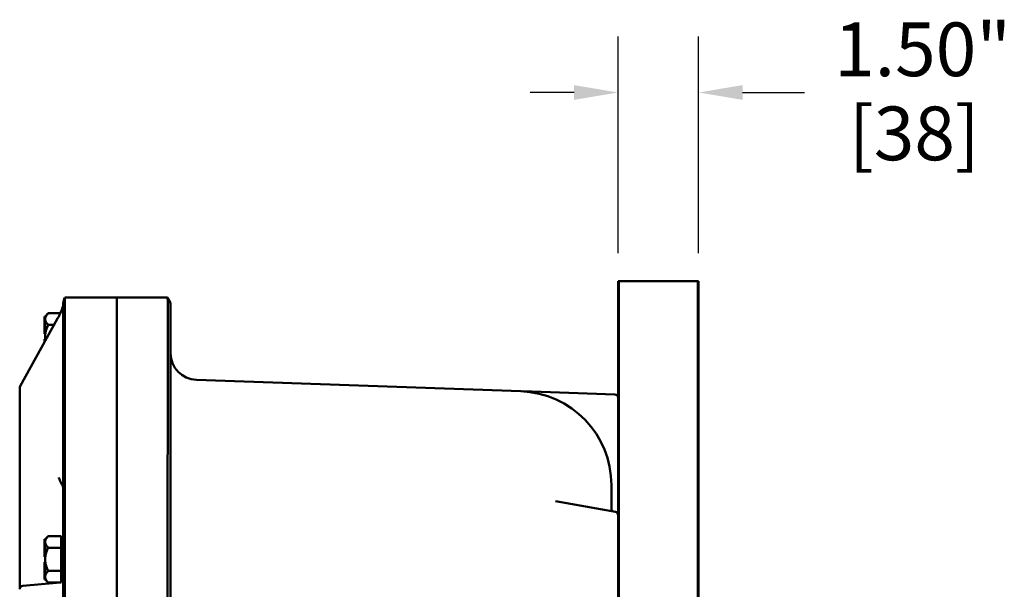
# Model space of a CAD drawing. Units: inches. Extents: x 1 to 182, y 1 to 140.
# Drawn here: x 93 to 111, y 95 to 106 of the extents above; entities that cross this region are included whole.
import ezdxf

# ---------------------------------------------------------------- set-up
doc = ezdxf.new("R2010")
doc.units = ezdxf.units.IN
doc.header["$LTSCALE"] = 8.333333
doc.header["$MEASUREMENT"] = 0
doc.layers.add('Dimension (ANSI)', color=7, linetype='Continuous', lineweight=25)
doc.layers.add('Visible (ANSI)', color=7, linetype='Continuous', lineweight=50)
doc.styles.add('Note Text (ANSI)', font='tahoma.ttf')
doc.dimstyles.new('Default (ANSI)', dxfattribs={"dimscale": 8.333333, "dimtxt": 0.12, "dimasz": 0.098425, "dimexe": 0.125, "dimexo": 0.0625, "dimgap": 0.031496, "dimtad": 0, "dimtih": 1, "dimtoh": 1, "dimrnd": 1e-08, "dimzin": 4, "dimdsep": 46, "dimtxsty": 'Note Text (ANSI)', "dimcen": 0.09, "dimdle": 0.393701, "dimclrd": 256, "dimclre": 256, "dimclrt": 256, "dimadec": 0, "dimazin": 1, "dimtfac": 1, "dimtofl": 0, "dimtmove": 0, "dimatfit": 3, "dimfxl": 1, "dimtolj": 1, "dimtzin": 4, "dimlwd": -1, "dimlwe": -1, "dimarcsym": 0})

# ---------------------------------------------------------------- blocks, each defined once
blk = doc.blocks.new('*D26')
at = {"layer": 'Defpoints', "color": 0, "transparency": 16777216}
for p in [(103.79, 104.406), (103.79, 100.894), (105.29, 100.894)]:
    blk.add_point(p, dxfattribs=at)
at = {"layer": 'Dimension (ANSI)', "transparency": 16777216}
for p, q in [((103.79, 101.415), (103.79, 105.448)), ((105.29, 101.415), (105.29, 105.448)), ((102.97, 104.406), (102.15, 104.406)), ((106.111, 104.406), (107.263, 104.406))]:
    blk.add_line(p, q, dxfattribs=at)
for points in [[(102.97, 104.543), (102.97, 104.269), (103.79, 104.406)], [(106.111, 104.543), (106.111, 104.269), (105.29, 104.406)]]:
    blk.add_solid(points, dxfattribs=at)
at = {"layer": 'Dimension (ANSI)', "transparency": 16777216, "char_height": 1, "attachment_point": 2, "style": 'Note Text (ANSI)'}
for s, insert in [('\\A1; \\fTahoma|b0|i0;\\H1.0000;1.50"', (109.313, 105.71)), ('\\A1;[38]', (109.313, 104.144))]:
    blk.add_mtext(s, dxfattribs=dict(at, insert=insert))

msp = doc.modelspace()

# ---------------------------------------------------------------- linework, layer by layer
at = {"layer": 'Visible (ANSI)'}
for p, q in [((103.79, 100.894), (103.79, 96.535)), ((103.805, 100.894), (103.79, 100.894)), ((103.805, 100.894), (103.805, 58.728)), ((105.275, 100.894), (103.805, 100.894)), ((105.275, 100.894), (105.275, 37.894)), ((105.29, 100.894), (105.275, 100.894)), ((105.29, 100.894), (105.29, 37.894)), ((105.29, 100.894), (105.29, 37.894)), ((105.29, 100.894), (105.29, 100.894)), ((93.447, 97.212), (93.447, 100.48)), ((93.478, 100.587), (93.478, 100.587)), ((94.447, 100.587), (93.478, 100.587)), ((94.447, 97.207), (94.447, 100.587)), ((94.447, 100.587), (95.392, 100.587)), ((94.447, 100.587), (94.447, 97.207)), ((95.392, 100.587), (95.392, 100.587)), ((95.447, 100.432), (95.447, 97.212)), ((93.099, 100.237), (93.099, 100.063)), ((93.109, 100.237), (93.099, 100.237)), ((93.109, 100.237), (93.167, 100.295)), ((93.109, 100.189), (93.109, 100.237)), ((93.109, 100.237), (93.109, 100.237)), ((93.167, 100.295), (93.391, 100.295)), ((92.642, 98.936), (93.34, 100.195)), ((93.099, 100.063), (93.099, 100.037)), ((93.109, 100.063), (93.099, 100.063)), ((93.109, 100.185), (93.109, 100.189)), ((93.109, 100.063), (93.109, 100.185)), ((93.109, 100.05), (93.109, 100.063)), ((93.109, 100.037), (93.109, 100.05)), ((93.276, 100.079), (93.167, 100.079)), ((93.099, 100.037), (93.099, 99.912)), ((93.109, 100.037), (93.099, 100.037)), ((93.109, 99.912), (93.099, 99.912)), ((93.109, 99.862), (93.109, 100.037)), ((93.109, 100.037), (93.109, 100.037)), ((93.109, 99.777), (93.109, 99.862)), ((93.099, 99.813), (93.099, 99.759)), ((93.109, 99.813), (93.099, 99.813)), ((95.929, 99.055), (101.976, 98.843)), ((92.634, 98.906), (92.634, 96.158)), ((103.73, 98.782), (102.012, 98.842)), ((92.634, 97.54), (92.634, 97.541)), ((93.447, 97.212), (93.447, 62.712)), ((93.478, 62.717), (93.478, 97.207)), ((94.447, 97.207), (94.447, 62.717)), ((94.447, 90.592), (94.447, 97.207)), ((95.392, 97.207), (95.392, 62.717)), ((95.447, 62.712), (95.447, 97.212)), ((103.665, 97.094), (103.665, 97.034)), ((103.665, 96.662), (103.665, 97.034)), ((103.739, 96.596), (102.623, 96.793)), ((103.79, 94.39), (103.79, 96.535)), ((92.634, 96.158), (92.634, 95.68)), ((93.099, 96.087), (93.099, 95.913)), ((93.109, 96.087), (93.099, 96.087)), ((93.109, 96.087), (93.167, 96.145)), ((93.109, 96.039), (93.109, 96.087)), ((93.109, 96.087), (93.109, 96.087)), ((93.109, 96.035), (93.109, 96.039)), ((93.109, 95.913), (93.109, 96.035)), ((93.167, 96.145), (93.407, 96.145)), ((93.407, 96.145), (93.407, 96.039)), ((93.407, 96.087), (93.432, 96.087)), ((93.407, 96.035), (93.407, 96.039)), ((93.407, 96.035), (93.407, 95.929)), ((93.432, 95.337), (93.432, 96.087)), ((93.099, 95.913), (93.099, 95.887)), ((93.109, 95.913), (93.099, 95.913)), ((93.099, 95.887), (93.099, 95.762)), ((93.109, 95.887), (93.099, 95.887)), ((93.109, 95.9), (93.109, 95.913)), ((93.109, 95.887), (93.109, 95.9)), ((93.109, 95.712), (93.109, 95.887)), ((93.109, 95.887), (93.109, 95.887)), ((93.407, 95.929), (93.167, 95.929)), ((93.407, 95.712), (93.407, 95.929)), ((92.634, 95.68), (92.634, 95.155)), ((93.109, 95.762), (93.099, 95.762)), ((93.099, 95.663), (93.099, 95.538)), ((93.109, 95.663), (93.099, 95.663)), ((93.109, 95.538), (93.109, 95.712)), ((93.407, 95.496), (93.407, 95.712)), ((93.099, 95.538), (93.099, 95.512)), ((93.109, 95.538), (93.099, 95.538)), ((93.109, 95.512), (93.099, 95.512)), ((93.099, 95.512), (93.099, 95.337)), ((93.109, 95.538), (93.109, 95.538)), ((93.109, 95.525), (93.109, 95.538)), ((93.109, 95.512), (93.109, 95.525)), ((93.109, 95.388), (93.109, 95.512)), ((93.167, 95.496), (93.407, 95.496)), ((93.407, 95.496), (93.407, 95.388)), ((93.323, 95.273), (92.691, 95.217)), ((93.109, 95.337), (93.099, 95.337)), ((93.109, 95.338), (93.109, 95.388)), ((93.109, 95.337), (93.109, 95.338)), ((93.109, 95.337), (93.167, 95.279)), ((93.407, 95.279), (93.167, 95.279)), ((93.407, 95.388), (93.407, 95.279)), ((93.407, 95.337), (93.432, 95.337))]:
    msp.add_line(p, q, dxfattribs=at)
for centre, radius, start, end in [((93.353, 100.457), 0.0938, 347.9924, 0), ((93.647, 100.48), 0.2, 147.5136, 180), ((95.197, 100.432), 0.25, 0, 38.5222), ((95.947, 99.554), 0.5, 180, 268), ((92.697, 98.906), 0.0625, 150.9783, 180), ((101.915, 97.094), 1.75, 0, 88), ((102.015, 98.904), 0.0625, 266.8642, 268), ((103.728, 98.719), 0.0625, 0, 88), ((103.728, 96.662), 0.0625, 180, 260), ((103.728, 96.535), 0.0625, 0, 80), ((93.447, 95.972), 0.015, 180, 270), ((93.447, 95.453), 0.015, 90, 180), ((92.697, 95.155), 0.0625, 95, 180)]:
    msp.add_arc(centre, radius, start, end, dxfattribs=at)
for points, knots in [([(93.34, 100.195), (93.35, 100.213), (93.36, 100.231), (93.379, 100.269), (93.388, 100.288), (93.405, 100.324), (93.412, 100.342), (93.425, 100.375), (93.431, 100.391), (93.437, 100.411), (93.439, 100.417), (93.442, 100.428), (93.444, 100.433), (93.445, 100.438)], [-1.48353, -1.48353, -1.48353, -1.48353, -1.233707, -1.233707, -0.983884, -0.983884, -0.734062, -0.734062, -0.484239, -0.484239, -0.359327, -0.359327, -0.234416, -0.234416, -0.234416, -0.234416]), ([(93.478, 97.212), (93.477, 97.664), (93.477, 98.11), (93.477, 98.931), (93.477, 99.299), (93.477, 99.919), (93.477, 100.164), (93.477, 100.5), (93.477, 100.587), (93.478, 100.587)], [-13.503152, -13.503152, -13.503152, -13.503152, -10.063485, -10.063485, -6.709975, -6.709975, -3.355275, -3.355275, 0, 0, 0, 0]), ([(95.392, 100.587), (95.393, 100.587), (95.393, 100.496), (95.394, 100.148), (95.394, 99.898), (95.394, 99.273), (95.394, 98.903), (95.393, 98.089), (95.393, 97.653), (95.392, 97.212)], [-13.503154, -13.503154, -13.503154, -13.503154, -10.062658, -10.062658, -6.709042, -6.709042, -3.354677, -3.354677, 0, 0, 0, 0]), ([(93.39, 97.168), (93.38, 97.192), (93.371, 97.216), (93.361, 97.238), (93.361, 97.238), (93.361, 97.239)], [0.7441607, 0.7441607, 0.7441607, 0.7441607, 0.9995687, 0.9995687, 1.0008662, 1.0008662, 1.0008662, 1.0008662]), ([(93.447, 97.02), (93.447, 97.02), (93.447, 97.02), (93.447, 97.038), (93.443, 97.056), (93.43, 97.09), (93.422, 97.105), (93.404, 97.137), (93.396, 97.152), (93.39, 97.168)], [-0.0011732, -0.0011732, -0.0011732, -0.0011732, 0, 0, 0.1358203, 0.1358203, 0.2680006, 0.2680006, 0.399267, 0.399267, 0.399267, 0.399267])]:
    msp.add_open_spline(points, degree=3, knots=knots, dxfattribs=at)
for points, weights in [([(93.109, 100.189), (93.11, 100.238), (93.167, 100.295)], [1.44983996631, 1.44777834385, 1.34578561867]), ([(93.167, 100.079), (93.11, 100.136), (93.109, 100.185)], [1.34576446124, 1.44777813007, 1.44983996635]), ([(93.109, 99.862), (93.109, 99.963), (93.167, 100.079)], [1.44982677127, 1.44982677123, 1.34575504671]), ([(93.116, 99.79), (93.109, 99.826), (93.109, 99.862)], [1.43643374574, 1.44982677123, 1.44982677125]), ([(93.109, 96.039), (93.11, 96.088), (93.167, 96.145)], [1.44983996631, 1.44777834385, 1.34578561867]), ([(93.167, 95.929), (93.11, 95.986), (93.109, 96.035)], [1.34576446124, 1.44777813007, 1.44983996635]), ([(93.109, 95.712), (93.109, 95.813), (93.167, 95.929)], [1.44982677127, 1.44982677123, 1.34575504671]), ([(93.167, 95.496), (93.109, 95.612), (93.109, 95.712)], [1.34573389248, 1.44982677121, 1.44982677125]), ([(93.109, 95.388), (93.109, 95.438), (93.167, 95.496)], [1.44982677129, 1.44982677125, 1.3457338925]), ([(93.167, 95.279), (93.109, 95.337), (93.109, 95.388)], [1.34573389246, 1.4498267712, 1.44982677123])]:
    msp.add_rational_spline(points, weights, degree=2, dxfattribs=at)
for points in [[(93.478, 97.207), (93.478, 97.209), (93.478, 97.211), (93.478, 97.212)], [(95.392, 97.212), (95.392, 97.211), (95.392, 97.209), (95.392, 97.207)]]:
    msp.add_open_spline(points, degree=3, dxfattribs=at)

# ---------------------------------------------------------------- dimensions: what is measured, and where the dimension line sits
at = {"layer": 'Dimension (ANSI)'}
dim = msp.add_linear_dim(base=(103.79, 104.406), p1=(105.29, 100.894), p2=(103.79, 100.894), angle=180, text=' \\fTahoma|b0|i0;\\H1.0000;<>"\\X[38]', dimstyle='Default (ANSI)', override={"dimgap": 0.031496, "dimtih": 0, "dimtoh": 0, "dimdec": 2, "dimpost": '\\X', "dimtol": 0, "dimlim": 0, "dimtp": 0, "dimtm": 0, "dimtdec": 2, "dimatfit": 1, "dimtvp": -0.25}, dxfattribs=at)
dim.commit()
dim.dimension.update_dxf_attribs({"geometry": '*D26', "text_midpoint": (109.313, 104.406), "dimtype": 160})

doc.saveas('drawing.dxf')
